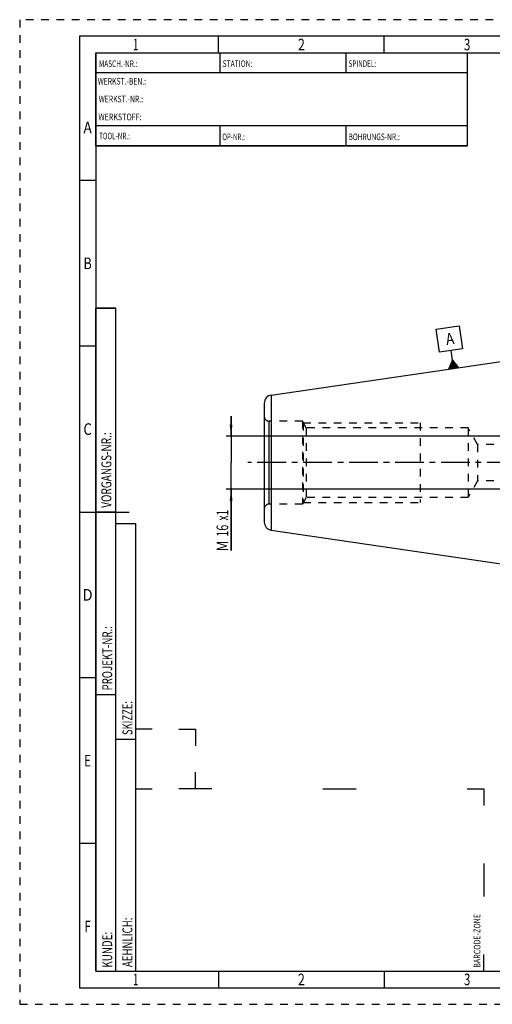
# Model space of a CAD drawing. Units: millimetres. Extents: x 0 to 420, y 0 to 297.
# Drawn here: x 0 to 143, y 0 to 297 of the extents above; entities that cross this region are included whole.
import ezdxf
from ezdxf.enums import TextEntityAlignment as Align

# ---------------------------------------------------------------- set-up
doc = ezdxf.new("R2010")
doc.units = ezdxf.units.MM
doc.header["$LTSCALE"] = 23.1
doc.linetypes.add('CENTER', pattern=[0.6, 0.375, -0.075, 0.075, -0.075])
doc.linetypes.add('HIDDEN', pattern=[0.2, 0.1, -0.1])
doc.layers.get('0').update_dxf_attribs({"linetype": 'CONTINUOUS'})
for name, color, linetype in [('30338357_AXIS', 7, 'CONTINUOUS'), ('30338357_CL', 7, 'CONTINUOUS'), ('30338357_DIM', 7, 'CONTINUOUS'), ('30338357_HL', 7, 'CONTINUOUS'), ('606464637-000-00-ED1_CL', 7, 'CONTINUOUS'), ('606464637-000-00-ED1_FORMAT', 7, 'CONTINUOUS')]:
    doc.layers.add(name, color=color, linetype=linetype)
doc.styles.get("Standard").update_dxf_attribs({"font": 'TXT.SHX', "width": 0.7})
doc.styles.add('TEXTSTYLE_2', font='TXT.SHX', dxfattribs={"width": 0.675})
doc.dimstyles.new('DIMSTYLE_3', dxfattribs={"dimtxt": 3.5, "dimasz": 3.5, "dimexe": 0.18, "dimexo": 0.0625, "dimgap": 0.09, "dimtad": 1, "dimdec": 3, "dimdsep": 46, "dimtxsty": 'STANDARD', "dimblk": '_FILLED', "dimblk1": '_FILLED', "dimblk2": '_FILLED', "dimcen": 0.09, "dimclrt": 2, "dimadec": 0, "dimazin": 0, "dimtp": 0.1, "dimtm": 0.1, "dimtfac": 1, "dimtdec": 3, "dimtofl": 0, "dimtmove": 0, "dimatfit": 3, "dimldrblk": '_FILLED', "dimfxl": 1, "dimtolj": 1, "dimarcsym": 0})

# ---------------------------------------------------------------- blocks, each defined once
blk = doc.blocks.new('BARCODEBOX_BL0', base_point=(87.5, 46.5))
at = {"layer": '606464637-000-00-ED1_FORMAT', "color": 3, "linetype": 'CONTINUOUS'}
for p, q in [((40, 83), (35, 83)), ((48, 83), (53, 83)), ((53, 83), (53, 78)), ((53, 65), (53, 70)), ((35, 65), (40, 65)), ((58, 65), (48, 65)), ((91.5, 65), (101.5, 65)), ((135, 65), (140, 65)), ((140, 65), (140, 60)), ((140, 42.5), (140, 32.5)), ((140, 10), (140, 15))]:
    blk.add_line(p, q, dxfattribs=at)
at = {"layer": '606464637-000-00-ED1_FORMAT', "color": 2, "linetype": 'CONTINUOUS', "width": 0.787698}
blk.add_text('BARCODE-ZONE', height=2, rotation=90, dxfattribs=at).set_placement((139, 11))
blk = doc.blocks.new('_FILLED')
at = {"color": 0, "linetype": 'BYBLOCK'}
blk.add_solid([(0, 0), (-1, 0.125), (-1, -0.125)], dxfattribs=at)
blk = doc.blocks.new('*D7')
at = {"layer": '30338357_DIM', "color": 3, "linetype": 'CONTINUOUS'}
for p, q in [((63.78, 171.39), (63.78, 177.39)), ((63.78, 177.39), (63.78, 163.39)), ((185.03, 171.39), (62.28, 171.39)), ((63.78, 136.91), (63.78, 163.39)), ((185.03, 155.39), (62.28, 155.39)), ((63.78, 155.39), (63.78, 136.91))]:
    blk.add_line(p, q, dxfattribs=at)
at = {"layer": '30338357_DIM', "color": 3, "linetype": 'CONTINUOUS', "xscale": 3.5, "yscale": 3.5, "zscale": 3.5}
for p, rotation in [((63.78, 171.39), 270), ((63.78, 155.39), 90)]:
    blk.add_blockref('_FILLED', p, dxfattribs=dict(at, rotation=rotation))
at = {"layer": '30338357_DIM', "color": 2, "linetype": 'CONTINUOUS'}
for s, width, p in [('x1', 0.642857, (62.91, 149.16)), ('16', 0.678571, (62.91, 144.66)), ('M', 0.857143, (62.91, 139.91))]:
    blk.add_text(s, height=3.5, rotation=90, dxfattribs=dict(at, width=width)).set_placement(p, align=Align.RIGHT)
blk = doc.blocks.new('GEOM_TOLERANCE_SYMBOLS_BL2', base_point=(129.65, 198.14))
at = {"layer": '606464637-000-00-ED1_CL', "color": 3, "linetype": 'CONTINUOUS'}
for p, q in [((125.68, 203.68), (132.61, 204.69)), ((126.69, 196.75), (125.68, 203.68)), ((132.61, 204.69), (133.62, 197.76)), ((133.62, 197.76), (126.69, 196.75)), ((130.59, 194.29), (130.16, 197.26)), ((129.46, 191.6), (130.59, 194.29)), ((130.36, 191.73), (130.14, 193.22)), ((130.46, 191.74), (130.22, 193.39)), ((130.55, 191.76), (130.29, 193.57)), ((130.65, 191.77), (130.37, 193.75)), ((130.75, 191.79), (130.44, 193.93)), ((130.85, 191.8), (130.52, 194.11)), ((130.59, 194.29), (132.43, 192.03)), ((130.95, 191.82), (130.59, 194.29)), ((131.05, 191.83), (130.71, 194.14)), ((131.15, 191.84), (130.84, 193.99)), ((131.25, 191.86), (130.96, 193.84)), ((131.35, 191.87), (131.08, 193.69)), ((131.45, 191.89), (131.21, 193.54)), ((131.54, 191.9), (131.33, 193.38)), ((131.64, 191.92), (131.45, 193.23)), ((131.74, 191.93), (131.57, 193.08)), ((132.44, 192.03), (129.47, 191.6)), ((129.57, 191.61), (129.54, 191.78)), ((129.66, 191.63), (129.62, 191.96)), ((129.76, 191.64), (129.69, 192.14)), ((129.86, 191.66), (129.77, 192.32)), ((129.96, 191.67), (129.84, 192.5)), ((130.06, 191.69), (129.92, 192.68)), ((130.16, 191.7), (129.99, 192.86)), ((130.26, 191.71), (130.07, 193.04)), ((131.84, 191.95), (131.7, 192.93)), ((131.94, 191.96), (131.82, 192.78)), ((132.04, 191.97), (131.94, 192.63)), ((132.14, 191.99), (132.07, 192.48)), ((132.24, 192), (132.19, 192.33)), ((132.34, 192.02), (132.31, 192.18))]:
    blk.add_line(p, q, dxfattribs=at)
at = {"layer": '606464637-000-00-ED1_CL', "color": 2, "linetype": 'CONTINUOUS', "width": 0.857143}
blk.add_text('A', height=3.5, rotation=8.297, dxfattribs=at).set_placement((128.82, 198.83))

msp = doc.modelspace()

# ---------------------------------------------------------------- linework, layer by layer
at = {"layer": '30338357_AXIS', "color": 3, "linetype": 'CENTER'}
msp.add_line((260.5324, 163.3922), (68.7824, 163.3922), dxfattribs=at)
at = {"layer": '30338357_CL', "color": 7, "linetype": 'CONTINUOUS'}
for p, q in [((75.9216, 183.791), (175.5324, 198.3172)), ((73.7824, 181.3171), (73.7824, 145.4673)), ((75.9216, 142.9934), (175.5324, 128.4672))]:
    msp.add_line(p, q, dxfattribs=at)
at = {"layer": '30338357_CL', "color": 9, "linetype": 'CONTINUOUS'}
for p, q in [((75.9216, 183.791), (75.9216, 142.9934)), ((75.2824, 150.8922), (75.2824, 175.8922))]:
    msp.add_line(p, q, dxfattribs=at)
at = {"layer": '30338357_CL', "color": 7, "linetype": 'CONTINUOUS'}
for centre, start, end in [((76.2824, 181.3171), 98.29695, 180), ((76.2824, 145.4673), 180, 261.70305)]:
    msp.add_arc(centre, 2.5, start, end, dxfattribs=at)
at = {"layer": '30338357_HL', "color": 6, "linetype": 'HIDDEN'}
for p, q in [((85.2824, 175.8922), (75.2824, 175.8922)), ((85.2824, 175.8922), (85.2824, 150.8922)), ((86.4371, 173.8922), (85.2824, 175.8922)), ((85.5711, 175.3922), (85.5711, 151.3922)), ((85.5711, 175.3922), (120.7824, 175.3922)), ((120.7824, 175.3922), (120.7824, 151.3922)), ((86.4371, 173.8922), (86.4371, 152.8922)), ((135.2824, 173.8922), (86.4371, 173.8922)), ((135.2824, 173.8922), (135.2824, 152.8922)), ((138.1691, 168.8922), (135.2824, 173.8922)), ((138.1691, 168.8922), (138.1691, 157.8922)), ((175.3777, 168.8922), (138.1691, 168.8922)), ((138.1691, 157.8922), (135.2824, 152.8922)), ((175.3777, 157.8922), (138.1691, 157.8922)), ((86.4371, 152.8922), (85.2824, 150.8922)), ((135.2824, 152.8922), (86.4371, 152.8922)), ((85.2824, 150.8922), (75.2824, 150.8922)), ((85.5711, 151.3922), (120.7824, 151.3922))]:
    msp.add_line(p, q, dxfattribs=at)
for centre, start, end in [((75.2824, 177.3922), 180, 270), ((75.2824, 149.3922), 90, 180)]:
    msp.add_arc(centre, 1.5, start, end, dxfattribs=at)
at = {"layer": '606464637-000-00-ED1_FORMAT', "color": 6, "linetype": 'HIDDEN'}
for p, q in [((0, 297), (0, 0)), ((420, 297), (0, 297)), ((0, 0), (420, 0))]:
    msp.add_line(p, q, dxfattribs=at)
at = {"layer": '606464637-000-00-ED1_FORMAT', "color": 7, "linetype": 'CONTINUOUS'}
for p, q in [((18, 292), (18, 5)), ((415, 292), (18, 292)), ((23, 259), (23, 287)), ((23.0001, 287), (135.0001, 287)), ((60.5, 281.0048), (60.5, 287)), ((98.5, 281.0048), (98.5, 287)), ((135, 287), (135, 259)), ((135.0001, 281), (23.0001, 281)), ((135.0001, 265), (23.0001, 265)), ((60.5, 259), (60.5, 265)), ((98.5, 259), (98.5, 265)), ((135.0001, 259), (23.0001, 259)), ((18, 148.5), (33, 148.5)), ((18, 5), (415, 5))]:
    msp.add_line(p, q, dxfattribs=at)
at = {"layer": '606464637-000-00-ED1_FORMAT', "color": 3, "linetype": 'CONTINUOUS'}
for p, q in [((60, 287), (60, 292)), ((110, 287), (110, 292)), ((23, 287), (135, 287)), ((23, 287), (23, 259)), ((23, 287), (23.0001, 287)), ((135, 287), (135, 259)), ((135.0001, 287), (264.9014, 287)), ((23, 259), (135, 259)), ((23, 259), (23, 10)), ((23, 248.5), (18, 248.5)), ((23, 10), (23, 210)), ((23, 210), (29, 210)), ((29, 210), (23, 210)), ((29, 10), (29, 210)), ((29, 10), (29, 210)), ((23, 198.5), (18, 198.5)), ((23, 148.515), (29, 148.515)), ((29, 10), (29, 145)), ((29, 145), (35, 145)), ((35, 10), (35, 145)), ((23, 98.5), (18, 98.5)), ((23, 93.5), (29, 93.5)), ((29, 80), (35, 80)), ((23, 48.5), (18, 48.5)), ((23, 10), (29, 10)), ((23, 10), (147, 10)), ((29, 10), (35, 10)), ((60, 10), (60, 5)), ((110, 10), (110, 5))]:
    msp.add_line(p, q, dxfattribs=at)

# ---------------------------------------------------------------- block references
at = {"layer": '606464637-000-00-ED1_CL', "color": 3, "linetype": 'CONTINUOUS'}
msp.add_blockref('GEOM_TOLERANCE_SYMBOLS_BL2', (129.6521, 198.1446), dxfattribs=at)
at = {"layer": '606464637-000-00-ED1_FORMAT', "color": 3, "linetype": 'CONTINUOUS'}
msp.add_blockref('BARCODEBOX_BL0', (87.5, 46.5), dxfattribs=at)

# ---------------------------------------------------------------- texts
at = {"layer": '606464637-000-00-ED1_FORMAT', "color": 90, "linetype": 'CONTINUOUS', "style": 'TEXTSTYLE_2'}
for s, width, p in [('1', 0.571429, (35, 287.75)), ('2', 0.785714, (85, 287.75)), ('3', 0.714286, (135, 287.75)), ('A', 0.857143, (20.5, 262.75)), ('B', 0.785714, (20.5, 221.75)), ('C', 0.833333, (20.5, 171.75)), ('D', 0.904762, (20.5, 121.75)), ('E', 0.714286, (20.5, 71.75)), ('F', 0.714286, (20.5, 21.75)), ('1', 0.571429, (35, 5.75)), ('2', 0.785714, (85, 5.75)), ('3', 0.714286, (135, 5.75))]:
    msp.add_text(s, height=3.5, dxfattribs=dict(at, width=width)).set_placement(p, align=Align.CENTER)
at = {"layer": '606464637-000-00-ED1_FORMAT', "color": 2, "linetype": 'CONTINUOUS'}
for s, width, p in [('MASCH.-NR.:', 0.718615, (23.9272, 282.7195)), ('STATION:', 0.741071, (61.2213, 282.7442)), ('SPINDEL:', 0.702381, (99.212, 282.7442)), ('WERKST.-BEN.:', 0.752747, (23.5638, 277.4329)), ('WERKST.-NR.:', 0.755952, (23.8682, 272.0623)), ('WERKSTOFF:', 0.785714, (23.7507, 266.6578)), ('TOOL-NR.:', 0.698413, (23.931, 260.9091)), ('OP-NR.:', 0.683673, (61.14, 260.6643)), ('BOHRUNGS-NR.:', 0.730769, (99.2058, 260.6643))]:
    msp.add_text(s, height=2, dxfattribs=dict(at, width=width)).set_placement(p)
for s, width, p in [('VORGANGS-NR.:', 0.739927, (27.6554, 149.7734)), ('PROJEKT-NR.:', 0.714286, (27.9025, 94.6666)), ('SKIZZE:', 0.693878, (34, 81.225)), ('AEHNLICH:', 0.71164, (34, 11.225)), ('KUNDE:', 0.722222, (27.9025, 11.0873))]:
    msp.add_text(s, height=3, rotation=90, dxfattribs=dict(at, width=width)).set_placement(p)

# ---------------------------------------------------------------- dimensions: what is measured, and where the dimension line sits
at = {"layer": '30338357_DIM', "color": 3, "linetype": 'CONTINUOUS'}
dim = msp.add_linear_dim(base=(63.7824, 171.3922), p1=(185.0324, 155.3922), p2=(185.0324, 171.3922), angle=90, text='M<>x1', dimstyle='DIMSTYLE_3', dxfattribs=at)
dim.commit()
dim.dimension.update_dxf_attribs({"geometry": '*D7', "text_midpoint": (62.8937, 139.6874), "dimtype": 160})

doc.saveas('drawing.dxf')
